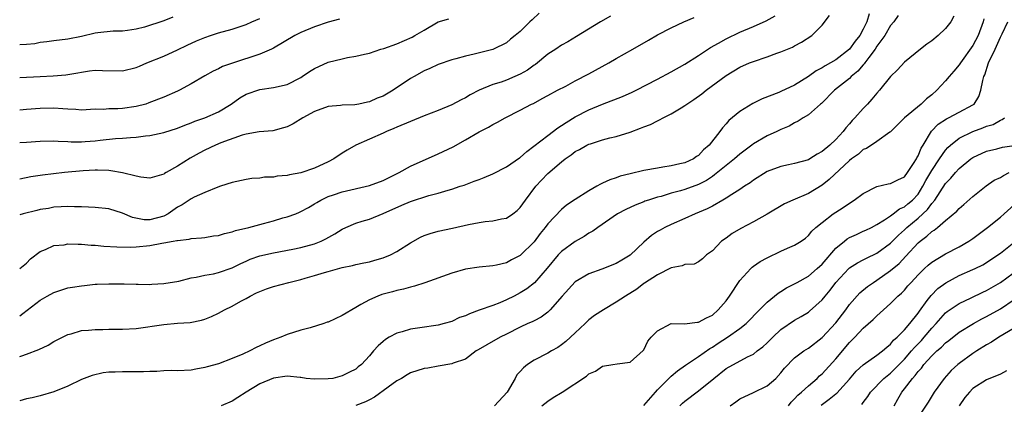
# Model space of a CAD drawing. Units: inches. Extents: x 2502000 to 2505000, y 1485000 to 1488000.
# Drawn here: x 2502000 to 2502144, y 1485577 to 1485633 of the extents above; entities that cross this region are included whole.
import ezdxf

# ---------------------------------------------------------------- set-up
doc = ezdxf.new("R2010")
doc.units = ezdxf.units.IN
doc.header["$MEASUREMENT"] = 0
doc.layers.add('LD25021485_2ft', color=234, linetype='Continuous')

msp = doc.modelspace()

# ---------------------------------------------------------------- linework, layer by layer
at = {"layer": 'LD25021485_2ft'}
for points, elevation in [([(2502075.75, 1485634.25), (2502074.72, 1485633.28), (2502074.37, 1485633), (2502073, 1485631.6), (2502072.26, 1485631), (2502071.55, 1485630.45), (2502071, 1485629.94), (2502069.09, 1485629), (2502069, 1485628.97), (2502066.29, 1485628.29), (2502065, 1485627.99), (2502063.6, 1485627.6), (2502063, 1485627.46), (2502061, 1485626.76), (2502059.8, 1485626.2), (2502059, 1485625.86), (2502057.53, 1485625), (2502057, 1485624.71), (2502054.48, 1485623), (2502053, 1485622.17), (2502052.15, 1485621.85), (2502051, 1485621.32), (2502050.71, 1485621.29), (2502049.45, 1485621), (2502048.89, 1485620.89), (2502047, 1485620.84), (2502046.79, 1485620.79), (2502045, 1485620.63), (2502043, 1485619.9), (2502041.28, 1485619), (2502039.89, 1485618.11), (2502039, 1485617.69), (2502038.49, 1485617.51), (2502036.9, 1485617.1), (2502034.93, 1485616.93), (2502033, 1485616.59), (2502032.45, 1485616.45), (2502029.32, 1485615.32), (2502028.53, 1485615), (2502027, 1485614.29), (2502026.15, 1485613.85), (2502024.88, 1485613.12), (2502023, 1485611.92), (2502021.35, 1485611), (2502021.13, 1485610.87), (2502021, 1485610.77), (2502019, 1485610.2), (2502017.67, 1485610.33), (2502017, 1485610.47), (2502015, 1485610.97), (2502013.27, 1485611.27), (2502013, 1485611.29), (2502011.36, 1485611.36), (2502011, 1485611.35), (2502009.26, 1485611.26), (2502006.53, 1485611), (2502003.35, 1485610.65), (2502001.63, 1485610.37), (2502000, 1485610.05)], 7868), ([(2502123.85, 1485634.15), (2502123.53, 1485633), (2502123, 1485631.9), (2502122.49, 1485631), (2502121.82, 1485630.18), (2502121, 1485628.98), (2502119, 1485627.47), (2502118.22, 1485627), (2502117.43, 1485626.57), (2502117, 1485626.28), (2502116.14, 1485625.86), (2502115, 1485625.02), (2502113, 1485623.76), (2502111, 1485622.82), (2502110.7, 1485622.7), (2502108.25, 1485621.75), (2502106.91, 1485621.09), (2502105, 1485619.91), (2502103.4, 1485618.6), (2502103, 1485618.09), (2502102.46, 1485617.54), (2502102.1, 1485617), (2502100.56, 1485615), (2502099.69, 1485614.31), (2502099, 1485613.51), (2502098.67, 1485613.33), (2502098.24, 1485613), (2502097, 1485612.45), (2502096.28, 1485612.28), (2502095, 1485612.01), (2502093.79, 1485611.79), (2502093, 1485611.67), (2502091, 1485611.29), (2502089, 1485610.84), (2502087.54, 1485610.46), (2502087, 1485610.26), (2502086.03, 1485609.97), (2502085, 1485609.44), (2502084.68, 1485609.32), (2502084.16, 1485609), (2502083, 1485608.35), (2502081, 1485607.09), (2502079.75, 1485606.25), (2502079, 1485605.64), (2502077, 1485603.53), (2502076.62, 1485603), (2502075.88, 1485602.12), (2502075, 1485600.93), (2502073.04, 1485598.96), (2502073, 1485598.93), (2502071.73, 1485598.27), (2502071, 1485597.86), (2502069.51, 1485597.51), (2502069, 1485597.41), (2502067, 1485597.22), (2502065, 1485596.9), (2502063, 1485596.32), (2502059.09, 1485594.91), (2502057.57, 1485594.43), (2502057, 1485594.29), (2502055.99, 1485594.01), (2502055, 1485593.81), (2502054.38, 1485593.62), (2502053, 1485593.29), (2502052.79, 1485593.21), (2502052.22, 1485593), (2502051, 1485592.47), (2502049.76, 1485591.76), (2502049, 1485591.35), (2502047, 1485590.17), (2502045, 1485589.21), (2502044.83, 1485589.17), (2502044.37, 1485589), (2502042.36, 1485588.36), (2502041, 1485588.02), (2502039, 1485587.38), (2502038.09, 1485587), (2502037, 1485586.61), (2502035.86, 1485586.14), (2502035, 1485585.72), (2502034.49, 1485585.51), (2502033.55, 1485585), (2502032.53, 1485584.53), (2502031, 1485583.89), (2502029, 1485583.13), (2502027.33, 1485582.67), (2502027, 1485582.56), (2502025.67, 1485582.33), (2502025, 1485582.17), (2502023, 1485582.09), (2502022.13, 1485582.13), (2502021, 1485582.09), (2502020.01, 1485581.99), (2502019, 1485581.99), (2502018.07, 1485581.93), (2502016.07, 1485581.93), (2502015, 1485581.95), (2502013.9, 1485581.9), (2502013, 1485581.9), (2502012.19, 1485581.81), (2502010.56, 1485581.44), (2502009.38, 1485581), (2502009, 1485580.84), (2502007, 1485579.85), (2502005, 1485579.04), (2502003, 1485578.43), (2502001.84, 1485578.16), (2502001, 1485578), (2502000, 1485577.72)], 7858), ([(2502000, 1485584.19), (2502000.3, 1485584.3), (2502001, 1485584.52), (2502002.8, 1485585.2), (2502004.15, 1485585.85), (2502005, 1485586.35), (2502007, 1485587.38), (2502007.51, 1485587.51), (2502009, 1485587.96), (2502010.02, 1485588.02), (2502011, 1485588.14), (2502012.12, 1485588.12), (2502013, 1485588.15), (2502015, 1485588.15), (2502017, 1485588.26), (2502021, 1485588.87), (2502023, 1485589.04), (2502024.84, 1485589.16), (2502026.51, 1485589.49), (2502027, 1485589.64), (2502027.96, 1485590.04), (2502029, 1485590.52), (2502029.88, 1485591), (2502031, 1485591.53), (2502032.26, 1485592.26), (2502033, 1485592.66), (2502033.59, 1485593), (2502034.55, 1485593.45), (2502035, 1485593.68), (2502035.97, 1485594.03), (2502037, 1485594.37), (2502039.27, 1485595), (2502041, 1485595.43), (2502041.62, 1485595.62), (2502043, 1485595.98), (2502044.45, 1485596.45), (2502045, 1485596.59), (2502047, 1485597.18), (2502048.53, 1485597.47), (2502049, 1485597.59), (2502050.16, 1485597.84), (2502051, 1485597.97), (2502051.78, 1485598.22), (2502053, 1485598.55), (2502054.06, 1485599), (2502055, 1485599.51), (2502057, 1485600.78), (2502058.43, 1485601.57), (2502059, 1485601.85), (2502059.86, 1485602.14), (2502061, 1485602.44), (2502063.12, 1485602.88), (2502065.45, 1485603.45), (2502067, 1485603.75), (2502067.86, 1485603.86), (2502069, 1485603.95), (2502070.24, 1485604.24), (2502071, 1485604.38), (2502071.9, 1485605), (2502072.53, 1485605.47), (2502073, 1485605.91), (2502073.75, 1485607), (2502075.27, 1485609), (2502076.09, 1485609.91), (2502077, 1485610.85), (2502079, 1485612.59), (2502079.54, 1485613), (2502080.41, 1485613.59), (2502081, 1485614.06), (2502081.64, 1485614.36), (2502082.71, 1485615), (2502083, 1485615.14), (2502083.22, 1485615.22), (2502085, 1485615.76), (2502086.05, 1485616.05), (2502087, 1485616.27), (2502089, 1485616.92), (2502090.54, 1485617.46), (2502091, 1485617.67), (2502091.97, 1485618.03), (2502093, 1485618.56), (2502093.32, 1485618.68), (2502093.84, 1485619), (2502095, 1485619.57), (2502096.47, 1485620.47), (2502097, 1485620.78), (2502097.29, 1485621), (2502098.32, 1485621.68), (2502099.49, 1485622.51), (2502100.11, 1485623), (2502103, 1485625.16), (2502105, 1485626.36), (2502106.44, 1485627), (2502107, 1485627.22), (2502109, 1485627.89), (2502110.42, 1485628.42), (2502111, 1485628.61), (2502112.69, 1485629.31), (2502113, 1485629.5), (2502114, 1485630), (2502115.51, 1485631), (2502117, 1485632.52), (2502118.07, 1485633.93)], 7860), ([(2502000, 1485590.11), (2502000.46, 1485590.46), (2502003, 1485592.38), (2502004.02, 1485593), (2502005, 1485593.54), (2502007, 1485594.18), (2502007.71, 1485594.29), (2502009, 1485594.51), (2502009.46, 1485594.54), (2502011, 1485594.71), (2502011.29, 1485594.71), (2502013, 1485594.79), (2502015.22, 1485594.78), (2502017, 1485594.72), (2502017.27, 1485594.73), (2502019, 1485594.69), (2502019.28, 1485594.72), (2502021, 1485594.81), (2502023.19, 1485595.19), (2502025, 1485595.64), (2502025.74, 1485595.74), (2502027, 1485596.03), (2502028.26, 1485596.26), (2502029, 1485596.43), (2502031, 1485597.13), (2502032.24, 1485597.76), (2502033, 1485598.11), (2502033.63, 1485598.37), (2502035, 1485598.87), (2502037, 1485599.32), (2502039.83, 1485599.83), (2502041, 1485600.07), (2502043, 1485600.61), (2502043.94, 1485601), (2502044.66, 1485601.34), (2502045.93, 1485602.07), (2502047, 1485602.76), (2502047.54, 1485603), (2502049, 1485603.64), (2502049.92, 1485603.92), (2502051, 1485604.22), (2502053, 1485605.04), (2502055.73, 1485606.27), (2502057, 1485606.79), (2502059.65, 1485607.65), (2502061, 1485608.02), (2502062.46, 1485608.46), (2502063, 1485608.6), (2502064.24, 1485609), (2502064.81, 1485609.19), (2502066.27, 1485609.73), (2502067, 1485610.01), (2502067.73, 1485610.27), (2502069, 1485610.82), (2502071, 1485611.84), (2502072.86, 1485613.14), (2502073, 1485613.22), (2502073.94, 1485614.06), (2502077, 1485616.42), (2502078.47, 1485617.53), (2502079, 1485617.85), (2502079.69, 1485618.31), (2502081, 1485619.12), (2502083, 1485620.16), (2502084.96, 1485620.96), (2502087.92, 1485622.08), (2502089.29, 1485622.71), (2502089.88, 1485623), (2502093, 1485624.63), (2502095, 1485625.71), (2502097, 1485626.83), (2502099, 1485628.09), (2502100.74, 1485629.26), (2502101.88, 1485629.88), (2502103, 1485630.52), (2502105, 1485631.47), (2502107, 1485632.3), (2502108.87, 1485633.13), (2502110.16, 1485633.84)], 7862), ([(2502086.17, 1485633.83), (2502084.67, 1485633), (2502081.17, 1485630.83), (2502079.92, 1485630.08), (2502079, 1485629.57), (2502078.19, 1485629), (2502077, 1485628.25), (2502075.23, 1485626.77), (2502075, 1485626.65), (2502074.06, 1485625.94), (2502073, 1485625.35), (2502072.22, 1485625), (2502071, 1485624.48), (2502070.2, 1485624.2), (2502069, 1485623.84), (2502067, 1485623.01), (2502065.68, 1485622.32), (2502065, 1485621.9), (2502064.38, 1485621.62), (2502063, 1485620.88), (2502061, 1485620.05), (2502059, 1485619.27), (2502057, 1485618.47), (2502055, 1485617.62), (2502054.58, 1485617.42), (2502053.47, 1485617), (2502053, 1485616.77), (2502051, 1485615.87), (2502049, 1485615.02), (2502047.75, 1485614.25), (2502047, 1485613.84), (2502045.82, 1485613), (2502045, 1485612.58), (2502043, 1485611.66), (2502041, 1485610.98), (2502039.32, 1485610.68), (2502039, 1485610.56), (2502037.53, 1485610.47), (2502037, 1485610.33), (2502035.68, 1485610.32), (2502035, 1485610.2), (2502033.86, 1485610.14), (2502033, 1485610), (2502031, 1485609.58), (2502029.3, 1485609), (2502028.87, 1485608.87), (2502027, 1485608.11), (2502025.43, 1485607.43), (2502025, 1485607.2), (2502023.68, 1485606.32), (2502023, 1485605.96), (2502021.63, 1485605), (2502021, 1485604.66), (2502019, 1485604.11), (2502018.13, 1485604.13), (2502016.45, 1485604.45), (2502015, 1485605.08), (2502013, 1485605.7), (2502011, 1485605.93), (2502010.04, 1485605.96), (2502009, 1485606.03), (2502007.99, 1485606.01), (2502007, 1485606.06), (2502006.03, 1485606.03), (2502005, 1485605.94), (2502004.21, 1485605.79), (2502003, 1485605.6), (2502002.51, 1485605.49), (2502000.51, 1485605), (2502000, 1485604.86)], 7866), ([(2502022.35, 1485633.65), (2502021, 1485633.12), (2502018.19, 1485632.19), (2502017, 1485631.9), (2502015.72, 1485631.72), (2502015, 1485631.63), (2502013.62, 1485631.62), (2502011.39, 1485631.39), (2502011, 1485631.32), (2502009, 1485630.87), (2502007, 1485630.47), (2502005, 1485630.21), (2502003.95, 1485630.05), (2502003, 1485629.96), (2502002.21, 1485629.79), (2502001, 1485629.67), (2502000, 1485629.62)], 7876), ([(2502000, 1485597.03), (2502001, 1485597.82), (2502001.57, 1485598.43), (2502003, 1485599.5), (2502003.78, 1485599.78), (2502005, 1485600.35), (2502006.49, 1485600.49), (2502007, 1485600.6), (2502008.55, 1485600.55), (2502009, 1485600.58), (2502010.44, 1485600.44), (2502011, 1485600.42), (2502012.29, 1485600.29), (2502014.17, 1485600.17), (2502016.15, 1485600.15), (2502017, 1485600.19), (2502019, 1485600.37), (2502020.71, 1485600.71), (2502021, 1485600.74), (2502022.37, 1485601), (2502022.92, 1485601.08), (2502023, 1485601.12), (2502024.72, 1485601.28), (2502025, 1485601.37), (2502026.52, 1485601.48), (2502027, 1485601.53), (2502028.24, 1485601.76), (2502029, 1485601.85), (2502029.86, 1485602.14), (2502031, 1485602.37), (2502031.45, 1485602.55), (2502033.39, 1485603), (2502035.56, 1485603.56), (2502037, 1485603.96), (2502038.39, 1485604.39), (2502039, 1485604.55), (2502040.29, 1485605), (2502040.79, 1485605.21), (2502041, 1485605.31), (2502042.11, 1485605.89), (2502043, 1485606.43), (2502043.34, 1485606.66), (2502043.93, 1485607), (2502045, 1485607.51), (2502045.77, 1485607.77), (2502047, 1485608.22), (2502051, 1485609.13), (2502053, 1485609.86), (2502053.78, 1485610.22), (2502055.35, 1485611), (2502057, 1485611.93), (2502061, 1485613.73), (2502063.22, 1485614.78), (2502065, 1485615.79), (2502067, 1485616.96), (2502068.38, 1485617.62), (2502069, 1485618.03), (2502069.66, 1485618.34), (2502070.81, 1485619), (2502073, 1485620.12), (2502074.65, 1485621), (2502074.9, 1485621.1), (2502076.21, 1485621.79), (2502077, 1485622.24), (2502078.4, 1485623), (2502079.63, 1485623.63), (2502081, 1485624.36), (2502083, 1485625.39), (2502085.92, 1485627), (2502087, 1485627.63), (2502089.4, 1485629), (2502091.67, 1485630.33), (2502093, 1485631.07), (2502095, 1485632.11), (2502096.85, 1485633), (2502098.37, 1485633.63)], 7864), ([(2502000, 1485624.85), (2502003, 1485625.03), (2502004.88, 1485625.12), (2502006.74, 1485625.26), (2502007, 1485625.3), (2502008.46, 1485625.54), (2502009, 1485625.66), (2502010.18, 1485625.82), (2502011, 1485625.96), (2502012.09, 1485625.91), (2502015, 1485625.83), (2502017, 1485626.32), (2502017.48, 1485626.52), (2502018.55, 1485627), (2502021, 1485628), (2502023, 1485628.88), (2502024.42, 1485629.58), (2502025.79, 1485630.21), (2502027, 1485630.72), (2502027.84, 1485631), (2502029, 1485631.36), (2502031, 1485631.92), (2502032.42, 1485632.42), (2502033, 1485632.61), (2502033.87, 1485633), (2502035, 1485633.47)], 7874), ([(2502000, 1485615.4), (2502001, 1485615.45), (2502003, 1485615.58), (2502005, 1485615.64), (2502005.59, 1485615.59), (2502007, 1485615.56), (2502007.51, 1485615.51), (2502009, 1485615.5), (2502009.53, 1485615.53), (2502011, 1485615.63), (2502011.74, 1485615.74), (2502013.98, 1485615.98), (2502015, 1485616.02), (2502016.14, 1485616.14), (2502017, 1485616.16), (2502018.36, 1485616.36), (2502019, 1485616.42), (2502021, 1485616.84), (2502023, 1485617.48), (2502024.07, 1485617.93), (2502025, 1485618.27), (2502025.52, 1485618.48), (2502027, 1485618.97), (2502029, 1485619.84), (2502030.82, 1485621), (2502032.09, 1485621.91), (2502033, 1485622.46), (2502035, 1485623.13), (2502037, 1485623.39), (2502039, 1485623.85), (2502041, 1485624.87), (2502041.21, 1485625), (2502042.26, 1485625.74), (2502043, 1485626.19), (2502045, 1485627.1), (2502047, 1485627.61), (2502047.79, 1485627.79), (2502049, 1485627.98), (2502050.28, 1485628.28), (2502051, 1485628.42), (2502052.64, 1485629), (2502053.12, 1485629.12), (2502055, 1485629.77), (2502057.24, 1485630.76), (2502057.62, 1485631), (2502059, 1485631.76), (2502061, 1485633), (2502062.57, 1485633.43)], 7870), ([(2502046.63, 1485633.37), (2502045, 1485632.93), (2502043, 1485632.24), (2502041, 1485631.44), (2502040.12, 1485631), (2502037, 1485629.14), (2502036.71, 1485629), (2502035, 1485628.28), (2502031.02, 1485626.98), (2502029.55, 1485626.45), (2502029, 1485626.14), (2502028.23, 1485625.77), (2502027, 1485625.11), (2502025, 1485623.95), (2502023.29, 1485623), (2502023, 1485622.86), (2502021, 1485621.98), (2502018.84, 1485621.16), (2502018.37, 1485621), (2502017, 1485620.63), (2502015, 1485620.34), (2502014.29, 1485620.29), (2502013, 1485620.31), (2502012.22, 1485620.22), (2502011, 1485620.23), (2502009, 1485620.12), (2502008.21, 1485620.21), (2502007, 1485620.24), (2502006.31, 1485620.31), (2502005, 1485620.38), (2502003, 1485620.35), (2502001, 1485620.2), (2502000, 1485620.11)], 7872), ([(2502128.1, 1485633.9), (2502127.48, 1485633), (2502127, 1485632.44), (2502126.15, 1485631), (2502125, 1485629.42), (2502124.72, 1485629), (2502123.81, 1485627.81), (2502123.22, 1485627), (2502123.14, 1485626.86), (2502123, 1485626.72), (2502122.23, 1485625.77), (2502121.25, 1485625), (2502121, 1485624.74), (2502118.81, 1485623), (2502116.9, 1485621.1), (2502116.76, 1485621), (2502115, 1485619.45), (2502114.24, 1485619), (2502113.52, 1485618.48), (2502113, 1485618.26), (2502112.21, 1485617.79), (2502111, 1485617.29), (2502110.42, 1485617), (2502109, 1485616.35), (2502107, 1485615.19), (2502106.76, 1485615), (2502105, 1485613.7), (2502104.22, 1485613), (2502103, 1485612.04), (2502101.34, 1485610.66), (2502101, 1485610.45), (2502100.14, 1485609.86), (2502099, 1485609.28), (2502097, 1485608.53), (2502096.34, 1485608.34), (2502095, 1485607.99), (2502093.54, 1485607.54), (2502093, 1485607.41), (2502091.71, 1485607), (2502091.18, 1485606.82), (2502091, 1485606.73), (2502089.74, 1485606.26), (2502088.37, 1485605.63), (2502087.18, 1485605), (2502084.28, 1485603), (2502083.56, 1485602.44), (2502083, 1485602.18), (2502082.3, 1485601.7), (2502081, 1485600.96), (2502079, 1485599.49), (2502078.53, 1485599), (2502076.93, 1485597.07), (2502075.07, 1485594.93), (2502073.94, 1485594.06), (2502073, 1485593.46), (2502072.12, 1485593), (2502071, 1485592.44), (2502070.03, 1485592.03), (2502069, 1485591.64), (2502067, 1485590.92), (2502065.57, 1485590.43), (2502065, 1485590.14), (2502064.15, 1485589.85), (2502063, 1485589.31), (2502061.91, 1485589), (2502061, 1485588.76), (2502058.35, 1485588.35), (2502057, 1485588.15), (2502055.78, 1485587.78), (2502055, 1485587.58), (2502053.9, 1485587), (2502053.33, 1485586.67), (2502053, 1485586.35), (2502052.25, 1485585.75), (2502051.57, 1485585), (2502051, 1485584.27), (2502049.82, 1485583), (2502049.34, 1485582.66), (2502049, 1485582.33), (2502048.09, 1485581.91), (2502047, 1485581.35), (2502045.66, 1485581), (2502045, 1485580.91), (2502043, 1485580.87), (2502041.76, 1485581), (2502041, 1485581.1), (2502040.9, 1485581.1), (2502039, 1485581.3), (2502037.03, 1485581.03), (2502035, 1485580.2), (2502033.02, 1485579), (2502031.81, 1485578.19), (2502031, 1485577.69), (2502029.38, 1485577)], 7856), ([(2502136.21, 1485633.79), (2502135.78, 1485633), (2502135, 1485632), (2502133.94, 1485631), (2502133, 1485630.23), (2502132.29, 1485629.71), (2502131.34, 1485629), (2502129, 1485627.13), (2502127.99, 1485626.01), (2502127, 1485625), (2502125.4, 1485623), (2502125, 1485622.58), (2502124.28, 1485621.72), (2502123.61, 1485621), (2502123, 1485620.37), (2502121.79, 1485619), (2502121.4, 1485618.6), (2502121, 1485618.12), (2502120.47, 1485617.53), (2502120.1, 1485617), (2502119, 1485615.84), (2502118.12, 1485615), (2502117, 1485614.07), (2502116.29, 1485613.71), (2502115.2, 1485613), (2502115, 1485612.88), (2502113, 1485612.32), (2502112.12, 1485612.12), (2502111, 1485611.9), (2502109, 1485611.14), (2502107, 1485609.88), (2502106.5, 1485609.5), (2502105.68, 1485609), (2502105, 1485608.56), (2502103.83, 1485607.83), (2502103, 1485607.28), (2502102.53, 1485607), (2502101, 1485606.13), (2502100.26, 1485605.74), (2502098.48, 1485605), (2502097, 1485604.33), (2502095, 1485603.45), (2502094.07, 1485603), (2502093.38, 1485602.62), (2502093, 1485602.4), (2502092.15, 1485601.85), (2502091, 1485600.84), (2502089, 1485598.94), (2502087.78, 1485598.22), (2502087, 1485597.73), (2502084.91, 1485596.91), (2502083, 1485596.24), (2502081, 1485595.05), (2502079.12, 1485593), (2502077.34, 1485591), (2502077, 1485590.67), (2502076.06, 1485589.94), (2502075, 1485589.41), (2502074.74, 1485589.26), (2502074.12, 1485589), (2502073, 1485588.48), (2502071, 1485587.46), (2502070.05, 1485587), (2502068.11, 1485585.89), (2502066.86, 1485585.14), (2502066.58, 1485585), (2502065, 1485583.79), (2502063.19, 1485583.19), (2502063, 1485583.1), (2502061, 1485582.8), (2502059.52, 1485582.48), (2502059, 1485582.45), (2502057, 1485581.8), (2502056.49, 1485581.51), (2502055.67, 1485581), (2502055, 1485580.63), (2502053.71, 1485579.71), (2502051.74, 1485578.26), (2502051, 1485577.87), (2502050.42, 1485577.58), (2502049, 1485577.05)], 7854), ([(2502140.59, 1485633.41), (2502140.51, 1485633), (2502139.76, 1485631), (2502139, 1485629.54), (2502137.17, 1485627), (2502137, 1485626.72), (2502136.22, 1485625.78), (2502135.53, 1485625), (2502135, 1485624.36), (2502133.76, 1485623), (2502133, 1485622.35), (2502132.25, 1485621.75), (2502131.46, 1485621), (2502129, 1485619), (2502127, 1485616.95), (2502126.89, 1485616.89), (2502125, 1485615.55), (2502123.47, 1485614.53), (2502123, 1485614.36), (2502122.29, 1485613.71), (2502121.3, 1485613), (2502121, 1485612.75), (2502118.02, 1485609.98), (2502117, 1485609.19), (2502115, 1485607.95), (2502112.74, 1485607), (2502111.53, 1485606.47), (2502109, 1485604.96), (2502107, 1485603.83), (2502105.16, 1485602.84), (2502103.9, 1485602.1), (2502103, 1485601.43), (2502102.35, 1485601), (2502101, 1485599.58), (2502100.17, 1485599), (2502099.56, 1485598.44), (2502099, 1485598), (2502098.34, 1485597.66), (2502097, 1485597.59), (2502096.61, 1485597.39), (2502095, 1485597.11), (2502093, 1485596.11), (2502091.11, 1485594.89), (2502091, 1485594.83), (2502089.98, 1485594.02), (2502088.34, 1485593), (2502087, 1485592.13), (2502085.12, 1485591), (2502083.84, 1485590.16), (2502083, 1485589.51), (2502082.73, 1485589.27), (2502082.47, 1485589), (2502081, 1485587.64), (2502079.65, 1485586.35), (2502079, 1485585.87), (2502078.48, 1485585.52), (2502077.54, 1485585), (2502077, 1485584.68), (2502075, 1485583.66), (2502074.03, 1485583), (2502073.46, 1485582.54), (2502073, 1485582.01), (2502072.51, 1485581.49), (2502072.27, 1485581), (2502071.1, 1485579), (2502069.25, 1485577)], 7852), ([(2502076.12, 1485577), (2502077, 1485577.68), (2502077.8, 1485578.2), (2502079.12, 1485579), (2502082.66, 1485581.34), (2502083, 1485581.66), (2502083.97, 1485582.03), (2502085, 1485582.78), (2502086.49, 1485583), (2502087.14, 1485583.14), (2502089, 1485583.37), (2502090.92, 1485585.08), (2502091, 1485585.16), (2502091.6, 1485586.4), (2502092.1, 1485587), (2502093, 1485587.94), (2502095, 1485588.98), (2502096.94, 1485588.94), (2502098.83, 1485589.17), (2502099, 1485589.17), (2502100.17, 1485589.83), (2502101, 1485590.22), (2502101.87, 1485591), (2502103, 1485592.31), (2502103.51, 1485593), (2502105, 1485595.26), (2502106.6, 1485597), (2502106.8, 1485597.2), (2502107, 1485597.36), (2502107.98, 1485598.02), (2502109, 1485598.57), (2502111, 1485599.53), (2502111.98, 1485599.98), (2502113, 1485600.42), (2502113.95, 1485601), (2502114.57, 1485601.43), (2502115, 1485601.81), (2502115.52, 1485602.48), (2502116.07, 1485603), (2502117, 1485603.75), (2502118.63, 1485605), (2502119, 1485605.25), (2502120.07, 1485605.93), (2502121, 1485606.56), (2502121.7, 1485607), (2502123, 1485607.97), (2502125, 1485608.97), (2502126.64, 1485609.36), (2502127, 1485609.39), (2502128.06, 1485609.94), (2502129, 1485610.39), (2502129.45, 1485611), (2502130.34, 1485612.34), (2502130.76, 1485613), (2502130.83, 1485613.17), (2502131, 1485613.44), (2502131.44, 1485614.56), (2502131.73, 1485615), (2502132.96, 1485617.04), (2502133.94, 1485618.06), (2502135.14, 1485618.86), (2502135.45, 1485619), (2502137, 1485619.81), (2502139, 1485620.87), (2502139.16, 1485621), (2502139.88, 1485622.12), (2502140.14, 1485623), (2502140.42, 1485624.42), (2502140.59, 1485625), (2502140.72, 1485625.28), (2502141.27, 1485627), (2502142.22, 1485629), (2502143, 1485630.74), (2502143.26, 1485631.26), (2502144.08, 1485633)], 7850), ([(2502091, 1485577.03), (2502092.72, 1485579), (2502093, 1485579.31), (2502095, 1485581.32), (2502095.9, 1485582.1), (2502097.07, 1485582.93), (2502099, 1485584.21), (2502100.63, 1485585.37), (2502101, 1485585.56), (2502101.86, 1485586.14), (2502103.19, 1485587), (2502105, 1485588.29), (2502105.93, 1485589), (2502106.47, 1485589.53), (2502107.44, 1485590.56), (2502109, 1485592.11), (2502110.59, 1485593.41), (2502111, 1485593.65), (2502111.82, 1485594.18), (2502113, 1485594.79), (2502113.35, 1485595), (2502115, 1485595.89), (2502116.31, 1485597), (2502117, 1485597.63), (2502119, 1485599.98), (2502120.27, 1485601), (2502120.66, 1485601.34), (2502121, 1485601.53), (2502122, 1485602), (2502123, 1485602.45), (2502123.37, 1485602.63), (2502124.19, 1485603), (2502125, 1485603.42), (2502126.1, 1485604.1), (2502127, 1485604.71), (2502127.39, 1485605), (2502128.29, 1485605.71), (2502129, 1485606), (2502129.53, 1485606.47), (2502130.18, 1485607), (2502131, 1485607.88), (2502131.71, 1485609), (2502132.15, 1485609.85), (2502133, 1485611.33), (2502134.13, 1485613), (2502135, 1485614.25), (2502135.35, 1485614.65), (2502135.73, 1485615), (2502137, 1485616.02), (2502139, 1485617), (2502140.46, 1485617.54), (2502141, 1485617.79), (2502141.96, 1485618.04), (2502143, 1485618.66), (2502143.27, 1485618.73), (2502143.58, 1485619)], 7848), ([(2502096.24, 1485577), (2502096.63, 1485577.37), (2502097, 1485577.68), (2502099, 1485579.17), (2502101.2, 1485581), (2502103, 1485582.42), (2502106.12, 1485584.12), (2502107, 1485584.54), (2502107.56, 1485585), (2502108.38, 1485585.62), (2502109, 1485586.19), (2502109.81, 1485587), (2502111, 1485588.11), (2502113, 1485589.47), (2502113.96, 1485590.04), (2502115, 1485590.67), (2502115.18, 1485590.82), (2502117, 1485592.44), (2502117.44, 1485593), (2502118.16, 1485593.84), (2502119.01, 1485595), (2502120.88, 1485597), (2502121, 1485597.11), (2502122.15, 1485597.85), (2502123, 1485598.27), (2502123.47, 1485598.53), (2502125, 1485599.26), (2502127, 1485600.73), (2502128.13, 1485601.87), (2502129, 1485602.66), (2502129.35, 1485603), (2502131, 1485604.36), (2502132.37, 1485605.63), (2502133, 1485606.48), (2502133.44, 1485607), (2502134.22, 1485608.22), (2502135, 1485609.41), (2502135.79, 1485610.21), (2502136.45, 1485611), (2502137, 1485611.59), (2502138.7, 1485613), (2502139, 1485613.21), (2502141, 1485614.15), (2502142.48, 1485614.48), (2502143.3, 1485614.7), (2502145, 1485614.96)], 7846), ([(2502103.58, 1485577), (2502104.43, 1485577.57), (2502105, 1485577.99), (2502107, 1485578.93), (2502109, 1485579.89), (2502110.25, 1485581), (2502111, 1485581.82), (2502111.52, 1485582.48), (2502113, 1485583.98), (2502114.34, 1485585), (2502115, 1485585.4), (2502117, 1485586.94), (2502119, 1485589.09), (2502120.46, 1485591), (2502121, 1485591.75), (2502122.53, 1485593.47), (2502123.62, 1485594.38), (2502124.48, 1485595), (2502125, 1485595.33), (2502127, 1485596.72), (2502128.23, 1485597.77), (2502129.2, 1485598.8), (2502131, 1485600.75), (2502131.3, 1485601), (2502132.28, 1485601.72), (2502133, 1485602.41), (2502133.37, 1485602.63), (2502133.82, 1485603), (2502135, 1485604.03), (2502136.64, 1485605.36), (2502137, 1485605.79), (2502137.66, 1485606.34), (2502139, 1485607.52), (2502140.91, 1485609.09), (2502142.12, 1485609.88), (2502143, 1485610.27), (2502143.44, 1485610.56), (2502144.3, 1485611)], 7844), ([(2502112.1, 1485577), (2502112.49, 1485577.51), (2502113, 1485578.01), (2502113.46, 1485578.54), (2502114.01, 1485579), (2502115, 1485579.91), (2502116.29, 1485581), (2502116.65, 1485581.35), (2502117, 1485581.64), (2502119, 1485583.85), (2502121, 1485586.22), (2502121.4, 1485586.6), (2502121.79, 1485587), (2502123, 1485588.32), (2502124.44, 1485589.57), (2502125, 1485590.14), (2502125.94, 1485591), (2502127, 1485591.93), (2502128.04, 1485593), (2502128.56, 1485593.44), (2502129, 1485593.88), (2502129.53, 1485594.47), (2502129.98, 1485595), (2502131, 1485596.08), (2502131.93, 1485597), (2502132.48, 1485597.52), (2502133, 1485597.96), (2502135, 1485599.18), (2502137, 1485600.2), (2502138.42, 1485601), (2502139, 1485601.39), (2502141.13, 1485603), (2502143, 1485604.52), (2502143.56, 1485605), (2502145, 1485606.31)], 7842), ([(2502116.89, 1485577.11), (2502118.05, 1485577.95), (2502119, 1485578.74), (2502119.15, 1485578.85), (2502121, 1485580.9), (2502121.97, 1485582.03), (2502123.01, 1485582.99), (2502125, 1485584.38), (2502125.81, 1485585), (2502126.43, 1485585.57), (2502127, 1485586), (2502127.44, 1485586.56), (2502127.96, 1485587), (2502129, 1485588.07), (2502129.81, 1485589), (2502131, 1485590.51), (2502131.19, 1485590.81), (2502132.35, 1485592.35), (2502132.9, 1485593.1), (2502133.89, 1485594.11), (2502135.05, 1485594.95), (2502137, 1485595.98), (2502139, 1485596.85), (2502139.32, 1485597), (2502140.44, 1485597.56), (2502141, 1485597.89), (2502142.64, 1485599), (2502143, 1485599.27), (2502145.19, 1485601)], 7840), ([(2502122.8, 1485577.2), (2502123, 1485577.49), (2502123.67, 1485578.33), (2502124.08, 1485579), (2502126.01, 1485581), (2502127, 1485581.78), (2502127.63, 1485582.37), (2502129, 1485583.79), (2502130.06, 1485585), (2502130.48, 1485585.52), (2502131, 1485586.02), (2502131.48, 1485586.52), (2502131.91, 1485587), (2502133, 1485588.31), (2502133.64, 1485589), (2502135, 1485590.55), (2502135.25, 1485590.75), (2502137, 1485591.93), (2502138.76, 1485592.76), (2502140.43, 1485593.57), (2502141, 1485593.82), (2502143, 1485594.96), (2502145.77, 1485597)], 7838), ([(2502127.5, 1485577), (2502128.03, 1485577.97), (2502128.62, 1485579), (2502129, 1485579.45), (2502130.18, 1485581), (2502130.59, 1485581.41), (2502131, 1485581.98), (2502131.5, 1485582.5), (2502131.85, 1485583), (2502133, 1485584.26), (2502133.76, 1485585), (2502134.43, 1485585.57), (2502135, 1485586.18), (2502135.48, 1485586.52), (2502137, 1485587.74), (2502139.06, 1485589), (2502140.32, 1485589.68), (2502141, 1485590.02), (2502143, 1485591.15), (2502145, 1485592.5)], 7836), ([(2502145, 1485588.32), (2502142.8, 1485587), (2502141.72, 1485586.28), (2502141, 1485585.91), (2502139.58, 1485585), (2502139, 1485584.62), (2502137, 1485583.17), (2502136.79, 1485583), (2502135.85, 1485582.15), (2502134.8, 1485581), (2502133.35, 1485579), (2502132.48, 1485577.53), (2502131, 1485575.32)], 7834), ([(2502143.88, 1485582.12), (2502143, 1485581.62), (2502141, 1485580.76), (2502139, 1485579.51), (2502138.5, 1485579), (2502137.8, 1485578.2), (2502137, 1485577)], 7832)]:
    msp.add_lwpolyline(points, dxfattribs=dict(at, elevation=elevation))

doc.saveas('drawing.dxf')
